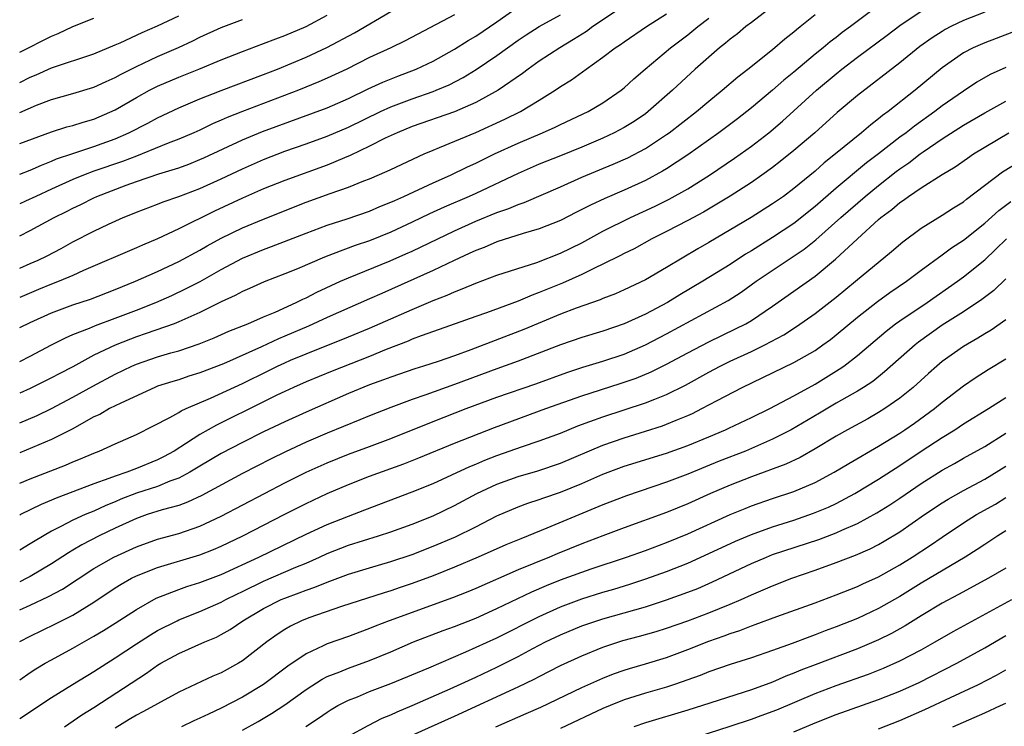
# Model space of a CAD drawing. Units: inches. Extents: x 2622000 to 2625000, y 1491000 to 1494000.
# Drawn here: x 2622000 to 2622093, y 1492465 to 1492532 of the extents above; entities that cross this region are included whole.
import ezdxf

# ---------------------------------------------------------------- set-up
doc = ezdxf.new("R2010")
doc.units = ezdxf.units.IN
doc.header["$MEASUREMENT"] = 0
doc.layers.add('LD26221491_2ft', color=212, linetype='Continuous')

msp = doc.modelspace()

# ---------------------------------------------------------------- linework, layer by layer
at = {"layer": 'LD26221491_2ft'}
for points, elevation in [([(2622082.128, 1492533.872), (2622078.351, 1492531), (2622077.568, 1492530.432), (2622077, 1492529.989), (2622076.427, 1492529.573), (2622075.754, 1492529), (2622075, 1492528.393), (2622073, 1492526.7), (2622072.056, 1492525.944), (2622071, 1492525.02), (2622069, 1492523.347), (2622067.688, 1492522.312), (2622066.55, 1492521.45), (2622065.942, 1492521), (2622063, 1492518.902), (2622061, 1492517.597), (2622060.63, 1492517.37), (2622059, 1492516.504), (2622057, 1492515.585), (2622055.186, 1492514.814), (2622053.812, 1492514.188), (2622053, 1492513.754), (2622052.492, 1492513.509), (2622051, 1492512.732), (2622049, 1492511.926), (2622047.49, 1492511.49), (2622045, 1492510.709), (2622043.804, 1492510.196), (2622043, 1492509.905), (2622042.393, 1492509.608), (2622040.965, 1492508.965), (2622039, 1492508.023), (2622034.138, 1492505.862), (2622033, 1492505.343), (2622030.063, 1492504.063), (2622029, 1492503.588), (2622027.232, 1492502.768), (2622025, 1492501.814), (2622024.417, 1492501.583), (2622022.816, 1492500.817), (2622019.212, 1492499.212), (2622017, 1492498.356), (2622015.959, 1492498.041), (2622015, 1492497.72), (2622014.44, 1492497.561), (2622013, 1492497.103), (2622012.738, 1492497), (2622009.523, 1492495.523), (2622008.484, 1492495), (2622007.545, 1492494.455), (2622007, 1492494.211), (2622004.94, 1492493.06), (2622003, 1492492.077), (2622000, 1492490.818)], 8946), ([(2622072.161, 1492533.84), (2622069, 1492531.382), (2622068.483, 1492531), (2622067.675, 1492530.325), (2622067, 1492529.832), (2622066.557, 1492529.443), (2622065.977, 1492529), (2622063.71, 1492527), (2622061.573, 1492525), (2622059.281, 1492523), (2622059, 1492522.791), (2622057.932, 1492522.068), (2622057, 1492521.493), (2622056.07, 1492521), (2622055, 1492520.499), (2622053, 1492519.652), (2622051, 1492518.827), (2622049, 1492518.025), (2622047, 1492517.164), (2622043, 1492515.283), (2622042.378, 1492515), (2622040.018, 1492513.982), (2622038.645, 1492513.355), (2622037, 1492512.562), (2622035, 1492511.634), (2622033, 1492510.819), (2622031.636, 1492510.364), (2622029.573, 1492509.573), (2622028.729, 1492509.271), (2622026.182, 1492508.182), (2622025, 1492507.695), (2622023.051, 1492506.949), (2622021.674, 1492506.326), (2622021, 1492506.046), (2622020.332, 1492505.668), (2622019, 1492505.068), (2622017, 1492504.056), (2622015, 1492503.166), (2622014.572, 1492503), (2622011.939, 1492502.061), (2622011, 1492501.761), (2622010.443, 1492501.557), (2622009, 1492500.988), (2622007, 1492500.023), (2622005, 1492498.948), (2622003.715, 1492498.284), (2622003, 1492497.888), (2622001, 1492496.893), (2622000, 1492496.452)], 8942), ([(2622057.021, 1492533), (2622054.044, 1492531), (2622053.443, 1492530.557), (2622052.228, 1492529.772), (2622050.948, 1492529), (2622049, 1492527.733), (2622047.949, 1492527), (2622047.412, 1492526.588), (2622045.126, 1492525), (2622043, 1492523.842), (2622041, 1492522.981), (2622037, 1492521.586), (2622035.583, 1492521), (2622034.478, 1492520.478), (2622033, 1492519.725), (2622031.157, 1492518.843), (2622030.64, 1492518.64), (2622029, 1492517.951), (2622025, 1492516.512), (2622023, 1492515.703), (2622021, 1492514.835), (2622018.382, 1492513.618), (2622015, 1492511.943), (2622013, 1492511), (2622011.587, 1492510.413), (2622011, 1492510.142), (2622006.002, 1492508.002), (2622005, 1492507.547), (2622003.726, 1492507), (2622003, 1492506.724), (2622001.774, 1492506.226), (2622000, 1492505.482)], 8936), ([(2622000, 1492511.282), (2622001, 1492511.779), (2622003.266, 1492513), (2622004.421, 1492513.579), (2622005, 1492513.891), (2622005.755, 1492514.245), (2622007, 1492514.875), (2622007.276, 1492515), (2622010.053, 1492516.053), (2622011, 1492516.393), (2622013.112, 1492517.112), (2622015, 1492517.7), (2622015.952, 1492518.048), (2622017, 1492518.47), (2622017.367, 1492518.633), (2622021, 1492520.322), (2622022.886, 1492521.114), (2622029, 1492523.342), (2622031, 1492524.217), (2622032.874, 1492525.126), (2622034.236, 1492525.764), (2622035.663, 1492526.337), (2622037.397, 1492527), (2622039, 1492527.76), (2622041, 1492528.88), (2622042.305, 1492529.696), (2622043, 1492530.098), (2622045, 1492531.451), (2622047, 1492532.853)], 8932), ([(2622000, 1492487.959), (2622001, 1492488.378), (2622004.325, 1492489.675), (2622005, 1492489.973), (2622005.738, 1492490.262), (2622007, 1492490.811), (2622007.504, 1492491), (2622009, 1492491.68), (2622011, 1492492.548), (2622012.632, 1492493.368), (2622014.159, 1492494.159), (2622015, 1492494.641), (2622015.217, 1492494.783), (2622015.691, 1492495), (2622017.986, 1492495.986), (2622021, 1492497.366), (2622023.446, 1492498.554), (2622024.325, 1492499), (2622025, 1492499.316), (2622025.552, 1492499.552), (2622027, 1492500.157), (2622031, 1492501.747), (2622033, 1492502.572), (2622037, 1492504.348), (2622039, 1492505.194), (2622040.309, 1492505.692), (2622041, 1492506.014), (2622041.726, 1492506.274), (2622043, 1492506.831), (2622045, 1492507.564), (2622048.771, 1492508.772), (2622051, 1492509.64), (2622053, 1492510.623), (2622055, 1492511.717), (2622057.588, 1492513), (2622059.911, 1492514.089), (2622061.248, 1492514.752), (2622063, 1492515.727), (2622065.06, 1492517), (2622067.403, 1492518.596), (2622069, 1492519.746), (2622070.632, 1492521), (2622071.919, 1492522.081), (2622075.145, 1492525), (2622077, 1492526.564), (2622077.543, 1492527), (2622079, 1492528.114), (2622081.803, 1492530.197), (2622083, 1492531.108), (2622085, 1492532.45)], 8948), ([(2622000, 1492517.089), (2622001, 1492517.471), (2622002.048, 1492517.952), (2622003, 1492518.306), (2622003.475, 1492518.525), (2622005, 1492519.042), (2622007, 1492519.693), (2622009, 1492520.435), (2622010.289, 1492521), (2622012.088, 1492521.912), (2622013, 1492522.416), (2622015, 1492523.355), (2622017, 1492524.19), (2622019, 1492524.986), (2622023, 1492526.485), (2622024.307, 1492527), (2622027, 1492528.133), (2622028.961, 1492529.039), (2622031.586, 1492530.414), (2622035, 1492532.43)], 8928), ([(2622091, 1492532.379), (2622089, 1492531.566), (2622087.815, 1492531), (2622087.277, 1492530.723), (2622087, 1492530.557), (2622086.046, 1492529.954), (2622084.887, 1492529.113), (2622083, 1492527.59), (2622079, 1492524.495), (2622077.101, 1492522.899), (2622074.975, 1492521), (2622073, 1492519.318), (2622071.718, 1492518.282), (2622071, 1492517.732), (2622069.99, 1492517), (2622069, 1492516.322), (2622067, 1492515.032), (2622065.746, 1492514.254), (2622064.481, 1492513.519), (2622063, 1492512.725), (2622061, 1492511.686), (2622059.613, 1492511), (2622057.93, 1492510.071), (2622057, 1492509.617), (2622056.603, 1492509.396), (2622055, 1492508.599), (2622054.266, 1492508.265), (2622053, 1492507.633), (2622051.173, 1492506.827), (2622049, 1492505.932), (2622048.311, 1492505.689), (2622047, 1492505.12), (2622044.025, 1492504.025), (2622043, 1492503.672), (2622039.561, 1492502.44), (2622037.854, 1492501.854), (2622037, 1492501.53), (2622036.634, 1492501.366), (2622034.567, 1492500.567), (2622033, 1492499.917), (2622029.475, 1492498.525), (2622027, 1492497.514), (2622025.828, 1492497), (2622025, 1492496.62), (2622024.258, 1492496.258), (2622023, 1492495.626), (2622018.551, 1492493.449), (2622017, 1492492.559), (2622015.738, 1492491.738), (2622014.56, 1492491), (2622013.553, 1492490.447), (2622013, 1492490.165), (2622011, 1492489.346), (2622010.093, 1492489), (2622009, 1492488.64), (2622008.396, 1492488.396), (2622007, 1492487.906), (2622003.438, 1492486.562), (2622003, 1492486.363), (2622002.033, 1492485.967), (2622000.064, 1492485), (2622000, 1492484.964)], 8950), ([(2622000, 1492502.629), (2622001, 1492503.122), (2622003, 1492504.016), (2622005, 1492504.764), (2622006.68, 1492505.32), (2622009, 1492506.213), (2622010.907, 1492507), (2622013, 1492507.934), (2622015, 1492508.875), (2622017, 1492509.943), (2622017.669, 1492510.331), (2622019, 1492511.049), (2622021, 1492512.021), (2622023, 1492512.841), (2622027, 1492514.445), (2622029.287, 1492515.287), (2622031, 1492515.874), (2622032.468, 1492516.469), (2622033, 1492516.665), (2622034.638, 1492517.362), (2622035, 1492517.545), (2622038.133, 1492519), (2622039, 1492519.371), (2622039.603, 1492519.603), (2622043, 1492521.011), (2622045.737, 1492522.263), (2622047.226, 1492523), (2622049, 1492524.066), (2622050.498, 1492525), (2622051, 1492525.347), (2622052.025, 1492525.975), (2622053.414, 1492527), (2622055, 1492528.115), (2622056.154, 1492529), (2622056.669, 1492529.33), (2622057, 1492529.571), (2622059.095, 1492531), (2622061, 1492532.219)], 8938), ([(2622000, 1492493.66), (2622001.639, 1492494.361), (2622003, 1492495.005), (2622005, 1492496.071), (2622006.884, 1492497.116), (2622009, 1492498.236), (2622010.56, 1492499), (2622011, 1492499.195), (2622013, 1492499.878), (2622014.248, 1492500.248), (2622015, 1492500.454), (2622016.91, 1492501.09), (2622018.333, 1492501.667), (2622019.715, 1492502.285), (2622021.503, 1492503), (2622023, 1492503.649), (2622024.099, 1492504.099), (2622026.084, 1492505), (2622026.687, 1492505.313), (2622027, 1492505.447), (2622028.017, 1492505.983), (2622030.248, 1492507), (2622031, 1492507.327), (2622034.939, 1492508.939), (2622036.424, 1492509.575), (2622037, 1492509.839), (2622041, 1492511.757), (2622043, 1492512.653), (2622045, 1492513.467), (2622046.14, 1492513.86), (2622047, 1492514.242), (2622047.572, 1492514.428), (2622051, 1492515.908), (2622053, 1492516.799), (2622055.972, 1492518.028), (2622057.351, 1492518.649), (2622059, 1492519.523), (2622061, 1492520.83), (2622061.237, 1492521), (2622063.834, 1492523), (2622065, 1492523.989), (2622066.24, 1492525), (2622067.718, 1492526.282), (2622068.661, 1492527), (2622071, 1492528.857), (2622072.16, 1492529.84), (2622073, 1492530.496), (2622073.266, 1492530.734), (2622073.613, 1492531), (2622075, 1492532.143)], 8944), ([(2622000, 1492508.243), (2622001, 1492508.664), (2622001.756, 1492509), (2622002.588, 1492509.412), (2622003.905, 1492510.095), (2622005, 1492510.703), (2622007, 1492511.737), (2622008.386, 1492512.386), (2622009.759, 1492513), (2622010.647, 1492513.353), (2622011, 1492513.51), (2622013, 1492514.27), (2622013.517, 1492514.483), (2622015, 1492514.983), (2622017, 1492515.756), (2622019, 1492516.665), (2622021, 1492517.606), (2622023, 1492518.489), (2622025, 1492519.255), (2622027, 1492519.947), (2622029, 1492520.67), (2622031, 1492521.518), (2622034.038, 1492523), (2622035, 1492523.446), (2622037, 1492524.208), (2622039, 1492524.892), (2622039.278, 1492525), (2622040.488, 1492525.511), (2622041.808, 1492526.192), (2622043.046, 1492526.954), (2622045, 1492528.276), (2622047, 1492529.716), (2622047.776, 1492530.223), (2622049, 1492531.004), (2622051, 1492532.112)], 8934), ([(2622041, 1492532.105), (2622036.348, 1492529.652), (2622035.008, 1492529), (2622033, 1492528.084), (2622030.842, 1492527), (2622029, 1492526.131), (2622028.215, 1492525.785), (2622026.287, 1492525), (2622021, 1492523.01), (2622019.564, 1492522.436), (2622019, 1492522.17), (2622018.176, 1492521.824), (2622017, 1492521.256), (2622016.431, 1492521), (2622015, 1492520.394), (2622014.011, 1492520.011), (2622011.538, 1492519), (2622011, 1492518.806), (2622009.699, 1492518.301), (2622007, 1492517.364), (2622006.002, 1492517), (2622005, 1492516.59), (2622003, 1492515.666), (2622001.514, 1492515), (2622000.538, 1492514.538), (2622000, 1492514.299)], 8930), ([(2622000, 1492519.984), (2622003, 1492521.08), (2622004.458, 1492521.543), (2622005, 1492521.684), (2622005.99, 1492522.01), (2622007, 1492522.294), (2622009, 1492523.17), (2622011, 1492524.318), (2622012.235, 1492525), (2622013, 1492525.392), (2622015, 1492526.245), (2622016.893, 1492527), (2622019, 1492527.88), (2622021, 1492528.669), (2622023, 1492529.407), (2622024.143, 1492529.857), (2622025, 1492530.167), (2622027, 1492531.027), (2622029, 1492532.067)], 8926), ([(2622000, 1492525.734), (2622001, 1492526.228), (2622001.551, 1492526.448), (2622003, 1492527.104), (2622007, 1492528.449), (2622009, 1492529.273), (2622009.47, 1492529.47), (2622011.561, 1492530.439), (2622013, 1492531.061), (2622015, 1492532.017)], 8922), ([(2622000, 1492499.438), (2622001, 1492499.945), (2622002.998, 1492501), (2622004.321, 1492501.679), (2622005, 1492501.967), (2622006.593, 1492502.593), (2622007.155, 1492502.845), (2622009, 1492503.517), (2622011, 1492504.278), (2622012.843, 1492505), (2622014.337, 1492505.663), (2622015.695, 1492506.305), (2622017.01, 1492506.99), (2622019, 1492508.109), (2622021, 1492509.176), (2622023, 1492510.005), (2622023.738, 1492510.262), (2622027, 1492511.53), (2622029, 1492512.289), (2622030.894, 1492512.894), (2622033, 1492513.613), (2622033.967, 1492514.033), (2622035, 1492514.444), (2622035.373, 1492514.627), (2622036.237, 1492515), (2622039, 1492516.271), (2622040.641, 1492517), (2622042.228, 1492517.772), (2622043, 1492518.117), (2622044.784, 1492519), (2622047, 1492520.029), (2622049.309, 1492521), (2622050.484, 1492521.516), (2622051, 1492521.778), (2622053.621, 1492523), (2622055, 1492523.807), (2622056.73, 1492525), (2622057, 1492525.22), (2622057.917, 1492526.083), (2622058.982, 1492527), (2622061.381, 1492529), (2622063, 1492530.232), (2622063.941, 1492531), (2622065, 1492531.792)], 8940), ([(2622000, 1492528.58), (2622003, 1492530.106), (2622003.637, 1492530.363), (2622005, 1492531.005), (2622007, 1492531.784)], 8920), ([(2622000, 1492522.913), (2622001.587, 1492523.587), (2622003, 1492524.132), (2622005, 1492524.702), (2622007, 1492525.303), (2622008.158, 1492525.843), (2622009, 1492526.208), (2622009.503, 1492526.497), (2622011, 1492527.255), (2622013, 1492528.189), (2622014.96, 1492529.04), (2622016.331, 1492529.669), (2622017, 1492530.004), (2622019, 1492530.924), (2622021, 1492531.684)], 8924), ([(2622093.558, 1492530.442), (2622091, 1492529.473), (2622089.918, 1492529), (2622089, 1492528.521), (2622087, 1492527.126), (2622084.454, 1492525), (2622081.911, 1492523), (2622081.376, 1492522.624), (2622081, 1492522.305), (2622080.248, 1492521.752), (2622079.386, 1492521), (2622076.938, 1492519), (2622075.851, 1492518.149), (2622075, 1492517.387), (2622073, 1492515.733), (2622072.016, 1492515), (2622071, 1492514.293), (2622068.983, 1492513.017), (2622065, 1492510.648), (2622063.949, 1492510.052), (2622061, 1492508.296), (2622059, 1492507.136), (2622057, 1492506.179), (2622056.185, 1492505.815), (2622055, 1492505.368), (2622054.747, 1492505.253), (2622052.473, 1492504.473), (2622051, 1492503.913), (2622047.532, 1492502.468), (2622042.544, 1492500.544), (2622041, 1492499.981), (2622039.449, 1492499.449), (2622038.071, 1492499), (2622037.249, 1492498.751), (2622035, 1492497.974), (2622034.303, 1492497.698), (2622033, 1492497.237), (2622031, 1492496.405), (2622027, 1492494.664), (2622025, 1492493.757), (2622023, 1492492.797), (2622021, 1492491.804), (2622019, 1492490.75), (2622017, 1492489.584), (2622016.032, 1492489), (2622015, 1492488.45), (2622014.143, 1492488.143), (2622013, 1492487.658), (2622011, 1492487.023), (2622009.541, 1492486.459), (2622009, 1492486.223), (2622008.128, 1492485.872), (2622007, 1492485.341), (2622006.181, 1492485), (2622005, 1492484.466), (2622003.878, 1492483.878), (2622003, 1492483.455), (2622001.451, 1492482.549), (2622001, 1492482.249), (2622000, 1492481.638)], 8952), ([(2622093, 1492527.156), (2622091.52, 1492526.48), (2622090.247, 1492525.753), (2622089, 1492524.932), (2622087, 1492523.538), (2622086.306, 1492523), (2622084.373, 1492521.627), (2622083.582, 1492521), (2622083, 1492520.573), (2622080.977, 1492519), (2622079.853, 1492518.147), (2622077, 1492515.769), (2622075, 1492514.043), (2622073, 1492512.455), (2622071, 1492511.113), (2622069, 1492509.865), (2622068.457, 1492509.543), (2622067, 1492508.591), (2622064.431, 1492507), (2622062.267, 1492505.733), (2622061.082, 1492505), (2622059, 1492503.9), (2622057, 1492502.975), (2622055, 1492502.282), (2622053, 1492501.687), (2622051, 1492501.007), (2622047, 1492499.461), (2622045, 1492498.746), (2622041, 1492497.268), (2622038.294, 1492496.294), (2622037, 1492495.845), (2622035, 1492495.109), (2622033, 1492494.32), (2622032.075, 1492493.926), (2622029, 1492492.683), (2622027, 1492491.838), (2622025.063, 1492490.937), (2622023.728, 1492490.272), (2622021, 1492488.872), (2622017.184, 1492486.816), (2622015.832, 1492486.168), (2622015, 1492485.873), (2622013.45, 1492485.45), (2622012.015, 1492485), (2622011, 1492484.654), (2622009, 1492483.727), (2622007.501, 1492483), (2622005.845, 1492482.155), (2622005, 1492481.64), (2622004.589, 1492481.411), (2622003, 1492480.381), (2622001, 1492479.187), (2622000.659, 1492479), (2622000, 1492478.683)], 8954), ([(2622000, 1492476.02), (2622001, 1492476.461), (2622002.728, 1492477.272), (2622004.023, 1492477.977), (2622007, 1492479.917), (2622008.862, 1492481), (2622011, 1492481.981), (2622013, 1492482.684), (2622015, 1492483.238), (2622017, 1492483.929), (2622019, 1492484.858), (2622023.072, 1492487), (2622025, 1492487.995), (2622027, 1492488.998), (2622029, 1492489.897), (2622031, 1492490.687), (2622033, 1492491.417), (2622035, 1492492.172), (2622039, 1492493.795), (2622042.09, 1492495), (2622045, 1492496.06), (2622048.663, 1492497.337), (2622051.591, 1492498.409), (2622053.102, 1492498.898), (2622055, 1492499.46), (2622057, 1492500.138), (2622059, 1492501.001), (2622061, 1492502.035), (2622066.802, 1492505.199), (2622068.025, 1492505.975), (2622069.459, 1492507), (2622073.975, 1492510.025), (2622075.08, 1492510.92), (2622077.422, 1492513), (2622079.733, 1492515), (2622081, 1492516.034), (2622082.659, 1492517.341), (2622083, 1492517.604), (2622083.836, 1492518.164), (2622084.917, 1492519), (2622085.199, 1492519.199), (2622087, 1492520.418), (2622089, 1492521.707), (2622091, 1492522.873), (2622093, 1492523.985)], 8956), ([(2622000, 1492473.047), (2622001, 1492473.563), (2622003.325, 1492474.675), (2622005, 1492475.535), (2622007, 1492476.757), (2622009, 1492478.094), (2622009.557, 1492478.443), (2622010.546, 1492479), (2622011, 1492479.227), (2622013, 1492480.016), (2622017, 1492481.219), (2622018.284, 1492481.716), (2622019, 1492482.02), (2622021.037, 1492483), (2622025, 1492485.053), (2622027, 1492486.055), (2622029, 1492486.991), (2622031, 1492487.839), (2622033, 1492488.615), (2622036.218, 1492489.782), (2622037.654, 1492490.346), (2622041, 1492491.726), (2622044.788, 1492493.213), (2622049.608, 1492495), (2622053, 1492496.213), (2622056.637, 1492497.363), (2622058.122, 1492497.878), (2622059.538, 1492498.462), (2622061, 1492499.172), (2622063, 1492500.252), (2622065, 1492501.304), (2622067.496, 1492502.503), (2622068.468, 1492503), (2622069, 1492503.308), (2622071, 1492504.667), (2622075, 1492507.487), (2622076.932, 1492509.068), (2622078.993, 1492511), (2622081, 1492512.815), (2622081.215, 1492513), (2622082.243, 1492513.757), (2622083, 1492514.427), (2622083.35, 1492514.65), (2622083.812, 1492515), (2622085, 1492515.812), (2622087, 1492517.075), (2622088.209, 1492517.791), (2622089.382, 1492518.618), (2622089.958, 1492519), (2622093.278, 1492521)], 8958), ([(2622000, 1492469.434), (2622001, 1492470.127), (2622001.532, 1492470.468), (2622002.416, 1492471), (2622003, 1492471.329), (2622005, 1492472.413), (2622007, 1492473.539), (2622007.912, 1492474.088), (2622009, 1492474.775), (2622011, 1492476.075), (2622012.874, 1492477.126), (2622015, 1492477.96), (2622015.767, 1492478.233), (2622017, 1492478.609), (2622019, 1492479.365), (2622022.543, 1492481), (2622027, 1492483.151), (2622029, 1492484.085), (2622031, 1492484.87), (2622032.555, 1492485.445), (2622037, 1492487.138), (2622039, 1492487.949), (2622040.745, 1492488.745), (2622042.452, 1492489.548), (2622043, 1492489.765), (2622043.865, 1492490.136), (2622045, 1492490.573), (2622047.429, 1492491.429), (2622049, 1492491.949), (2622051, 1492492.693), (2622052.637, 1492493.364), (2622053.768, 1492493.767), (2622055, 1492494.23), (2622059, 1492495.53), (2622059.902, 1492495.902), (2622061, 1492496.321), (2622062.785, 1492497.215), (2622065, 1492498.44), (2622066.069, 1492499), (2622067, 1492499.455), (2622069, 1492500.38), (2622070.278, 1492501), (2622072.048, 1492501.952), (2622073.267, 1492502.733), (2622075, 1492503.951), (2622077, 1492505.505), (2622078.83, 1492507), (2622082.197, 1492509.803), (2622083.268, 1492510.732), (2622085, 1492512.001), (2622087, 1492513.223), (2622088.069, 1492513.931), (2622089, 1492514.497), (2622089.273, 1492514.727), (2622092.694, 1492517.306), (2622095.164, 1492518.836)], 8960), ([(2622000, 1492465.792), (2622003, 1492467.779), (2622004.968, 1492469), (2622007, 1492470.229), (2622009, 1492471.497), (2622011, 1492472.827), (2622012.324, 1492473.676), (2622013, 1492474.068), (2622014.836, 1492475), (2622015, 1492475.079), (2622017, 1492475.877), (2622019, 1492476.749), (2622019.454, 1492477), (2622020.485, 1492477.515), (2622021, 1492477.752), (2622023, 1492478.728), (2622026.045, 1492480.045), (2622027, 1492480.44), (2622028.272, 1492481), (2622029, 1492481.338), (2622031, 1492482.114), (2622033.847, 1492483), (2622035, 1492483.378), (2622037, 1492484.102), (2622039, 1492484.899), (2622041, 1492485.857), (2622043.113, 1492487), (2622045, 1492487.886), (2622047, 1492488.608), (2622048.857, 1492489.143), (2622051, 1492489.852), (2622055, 1492491.547), (2622057, 1492492.248), (2622059, 1492492.86), (2622060.622, 1492493.378), (2622061, 1492493.518), (2622061.915, 1492493.915), (2622063, 1492494.351), (2622063.45, 1492494.551), (2622064.329, 1492495), (2622065.774, 1492495.774), (2622068.139, 1492497), (2622070.084, 1492497.916), (2622073, 1492499.343), (2622075, 1492500.484), (2622075.751, 1492501), (2622076.474, 1492501.526), (2622077, 1492501.935), (2622079, 1492503.618), (2622080.898, 1492505.101), (2622082.062, 1492505.938), (2622083.619, 1492507), (2622085, 1492508.039), (2622087, 1492509.496), (2622087.859, 1492510.141), (2622089, 1492510.887), (2622091, 1492512.468), (2622092.326, 1492513.674), (2622093.467, 1492514.533)], 8962), ([(2622004.235, 1492465), (2622005.874, 1492466.126), (2622007, 1492466.82), (2622011.948, 1492470.052), (2622013, 1492470.822), (2622013.301, 1492471), (2622015, 1492471.921), (2622017.451, 1492473), (2622018.544, 1492473.456), (2622019, 1492473.689), (2622019.834, 1492474.166), (2622021.047, 1492475), (2622023, 1492476.148), (2622024.67, 1492477), (2622025, 1492477.142), (2622026.367, 1492477.633), (2622027, 1492477.89), (2622027.837, 1492478.163), (2622029, 1492478.647), (2622031, 1492479.377), (2622033, 1492479.994), (2622035, 1492480.579), (2622037, 1492481.247), (2622039, 1492482.021), (2622041.083, 1492482.917), (2622043, 1492483.864), (2622045, 1492484.883), (2622047, 1492485.74), (2622047.919, 1492486.08), (2622049, 1492486.426), (2622049.416, 1492486.584), (2622051, 1492487.119), (2622053, 1492487.931), (2622055, 1492488.807), (2622057, 1492489.557), (2622061, 1492490.81), (2622063, 1492491.524), (2622065, 1492492.345), (2622066.55, 1492493), (2622066.857, 1492493.143), (2622069, 1492494.154), (2622070.748, 1492495), (2622073, 1492496.197), (2622075, 1492497.307), (2622077.292, 1492498.708), (2622077.702, 1492499), (2622079, 1492500.01), (2622081.694, 1492502.306), (2622082.604, 1492503), (2622083, 1492503.283), (2622085.574, 1492505), (2622088.45, 1492507), (2622089, 1492507.407), (2622091, 1492509.015), (2622092.021, 1492509.979), (2622093.062, 1492511)], 8964), ([(2622093, 1492507.222), (2622091.871, 1492506.129), (2622090.732, 1492505.267), (2622089, 1492504.125), (2622087, 1492502.855), (2622084.748, 1492501.252), (2622084.431, 1492501), (2622081.549, 1492498.451), (2622080.437, 1492497.563), (2622079.584, 1492497), (2622079, 1492496.638), (2622077, 1492495.496), (2622075.437, 1492494.563), (2622072.763, 1492493), (2622071, 1492492.101), (2622068.429, 1492491), (2622065.967, 1492490.033), (2622063, 1492488.826), (2622061, 1492488.065), (2622057.211, 1492486.788), (2622055, 1492485.934), (2622049.715, 1492483.715), (2622047.955, 1492483), (2622047.265, 1492482.735), (2622045.85, 1492482.15), (2622043.242, 1492481), (2622041, 1492480.042), (2622039, 1492479.239), (2622037, 1492478.499), (2622035.871, 1492478.129), (2622035, 1492477.822), (2622034.364, 1492477.636), (2622030.331, 1492476.331), (2622027.274, 1492475.274), (2622026.586, 1492475), (2622025.522, 1492474.478), (2622025, 1492474.161), (2622024.295, 1492473.705), (2622023.316, 1492473), (2622021, 1492471.219), (2622020.638, 1492471), (2622019, 1492470.103), (2622018.222, 1492469.778), (2622015, 1492468.261), (2622013, 1492467.177), (2622012.704, 1492467), (2622011.597, 1492466.403), (2622011, 1492466.1), (2622010.313, 1492465.687), (2622009, 1492464.888)], 8966), ([(2622093, 1492503.356), (2622091.601, 1492502.399), (2622091, 1492502.046), (2622090.361, 1492501.639), (2622089, 1492500.858), (2622087, 1492499.422), (2622086.492, 1492499), (2622085.698, 1492498.302), (2622084.248, 1492497), (2622083, 1492495.987), (2622081.598, 1492495), (2622081, 1492494.619), (2622079.966, 1492494.034), (2622078.053, 1492493), (2622077, 1492492.407), (2622075, 1492491.205), (2622073.6, 1492490.4), (2622072.247, 1492489.753), (2622069, 1492488.558), (2622067, 1492487.787), (2622065.144, 1492487), (2622063, 1492486.028), (2622061, 1492485.206), (2622057, 1492483.751), (2622055, 1492482.998), (2622053, 1492482.24), (2622050.688, 1492481.312), (2622049.968, 1492481), (2622047, 1492479.792), (2622043, 1492478.047), (2622042.261, 1492477.739), (2622040.825, 1492477.176), (2622034.846, 1492475), (2622033.509, 1492474.491), (2622033, 1492474.274), (2622032.062, 1492473.938), (2622031, 1492473.529), (2622029, 1492472.819), (2622028.632, 1492472.632), (2622027, 1492471.879), (2622025.285, 1492470.715), (2622023, 1492468.998), (2622021, 1492467.799), (2622019, 1492466.76), (2622017.793, 1492466.208), (2622017, 1492465.82), (2622016.433, 1492465.567), (2622015.257, 1492465)], 8968), ([(2622021, 1492464.697), (2622022.491, 1492465.51), (2622023.755, 1492466.245), (2622025, 1492467.06), (2622027, 1492468.507), (2622028.512, 1492469.488), (2622029, 1492469.732), (2622030.197, 1492470.197), (2622031, 1492470.537), (2622033, 1492471.255), (2622035, 1492472.085), (2622037.146, 1492473), (2622039.919, 1492474.08), (2622041, 1492474.471), (2622043, 1492475.25), (2622045, 1492476.141), (2622048.289, 1492477.711), (2622049.688, 1492478.311), (2622051, 1492478.842), (2622053, 1492479.59), (2622053.903, 1492479.903), (2622057.214, 1492481), (2622059, 1492481.63), (2622061, 1492482.377), (2622063, 1492483.198), (2622066.995, 1492485.005), (2622068.41, 1492485.591), (2622069, 1492485.818), (2622071, 1492486.509), (2622073, 1492487.171), (2622075, 1492488.025), (2622076.814, 1492489), (2622078.174, 1492489.826), (2622081, 1492491.443), (2622083, 1492492.69), (2622083.465, 1492493), (2622084.367, 1492493.633), (2622086.253, 1492495), (2622087, 1492495.617), (2622089, 1492497.144), (2622090.108, 1492497.892), (2622091.329, 1492498.671), (2622093, 1492499.692)], 8970), ([(2622026.982, 1492465.018), (2622028.193, 1492465.807), (2622029, 1492466.394), (2622029.368, 1492466.632), (2622030.005, 1492467), (2622031, 1492467.519), (2622031.843, 1492467.843), (2622033, 1492468.319), (2622035, 1492469.08), (2622038.577, 1492470.577), (2622042.086, 1492472.086), (2622045, 1492473.404), (2622049, 1492475.404), (2622051, 1492476.301), (2622053, 1492477.061), (2622055, 1492477.687), (2622056.018, 1492477.982), (2622057.546, 1492478.454), (2622059.052, 1492478.948), (2622061, 1492479.648), (2622063, 1492480.433), (2622065, 1492481.326), (2622067.51, 1492482.49), (2622069, 1492483.133), (2622071, 1492483.863), (2622073, 1492484.496), (2622074.871, 1492485.129), (2622076.282, 1492485.718), (2622077, 1492486.067), (2622078.75, 1492487), (2622081, 1492488.338), (2622083, 1492489.629), (2622085, 1492490.977), (2622087, 1492492.282), (2622088.184, 1492493), (2622089, 1492493.547), (2622091.375, 1492495), (2622093, 1492496.052)], 8972), ([(2622031, 1492464.111), (2622032.858, 1492465.142), (2622034.184, 1492465.816), (2622035, 1492466.135), (2622035.586, 1492466.414), (2622037.002, 1492467.002), (2622040.593, 1492468.593), (2622043, 1492469.697), (2622045, 1492470.636), (2622047, 1492471.643), (2622048.378, 1492472.378), (2622049.587, 1492473), (2622051, 1492473.67), (2622053, 1492474.506), (2622055, 1492475.182), (2622057, 1492475.739), (2622059, 1492476.326), (2622061, 1492476.98), (2622063, 1492477.687), (2622063.947, 1492478.053), (2622065.347, 1492478.654), (2622069, 1492480.394), (2622070.412, 1492481), (2622071, 1492481.23), (2622075.344, 1492482.656), (2622077, 1492483.278), (2622077.524, 1492483.524), (2622079, 1492484.172), (2622080.837, 1492485.163), (2622082.07, 1492485.93), (2622083, 1492486.541), (2622085, 1492487.922), (2622087, 1492489.2), (2622088.162, 1492489.838), (2622089, 1492490.325), (2622091, 1492491.439), (2622093, 1492492.67)], 8974), ([(2622037, 1492464.208), (2622041, 1492466.008), (2622047, 1492468.757), (2622048.512, 1492469.489), (2622049, 1492469.755), (2622051, 1492470.772), (2622053, 1492471.708), (2622055, 1492472.525), (2622056.874, 1492473.126), (2622058.457, 1492473.543), (2622060.007, 1492473.993), (2622061, 1492474.305), (2622063, 1492474.99), (2622065, 1492475.745), (2622067, 1492476.56), (2622068.04, 1492477), (2622069, 1492477.44), (2622071, 1492478.301), (2622072.804, 1492479), (2622075, 1492479.763), (2622077, 1492480.486), (2622078.815, 1492481.184), (2622080.205, 1492481.795), (2622081, 1492482.203), (2622081.511, 1492482.49), (2622083, 1492483.39), (2622085.333, 1492485), (2622087, 1492486.112), (2622087.545, 1492486.455), (2622089, 1492487.264), (2622091, 1492488.345), (2622093, 1492489.582)], 8976), ([(2622044.901, 1492465), (2622047.756, 1492466.244), (2622049.135, 1492466.865), (2622053, 1492468.7), (2622055, 1492469.601), (2622056, 1492470), (2622057, 1492470.352), (2622057.49, 1492470.51), (2622059, 1492470.947), (2622061, 1492471.552), (2622063, 1492472.277), (2622065, 1492473.07), (2622066.43, 1492473.57), (2622067, 1492473.798), (2622067.915, 1492474.085), (2622069, 1492474.519), (2622069.364, 1492474.636), (2622071.394, 1492475.394), (2622075, 1492476.681), (2622077, 1492477.431), (2622079, 1492478.227), (2622079.52, 1492478.479), (2622081, 1492479.146), (2622083, 1492480.279), (2622084.169, 1492481), (2622085.882, 1492482.118), (2622087, 1492482.888), (2622089, 1492484.22), (2622090.237, 1492485), (2622092.005, 1492485.995), (2622093, 1492486.607)], 8978), ([(2622093, 1492483.467), (2622092.242, 1492483), (2622091, 1492482.193), (2622090.292, 1492481.708), (2622089.152, 1492481), (2622085, 1492478.529), (2622083, 1492477.295), (2622081, 1492476.145), (2622079, 1492475.209), (2622077, 1492474.414), (2622075.961, 1492474.039), (2622075, 1492473.662), (2622074.506, 1492473.494), (2622072.845, 1492472.845), (2622071, 1492472.182), (2622069, 1492471.502), (2622067, 1492470.877), (2622065, 1492470.179), (2622064.163, 1492469.836), (2622061.748, 1492469), (2622061, 1492468.754), (2622059, 1492468.167), (2622057, 1492467.531), (2622055.672, 1492467), (2622055, 1492466.719), (2622051, 1492464.83)], 8980), ([(2622093, 1492479.969), (2622091.367, 1492479), (2622088.539, 1492477.461), (2622087, 1492476.647), (2622085, 1492475.455), (2622083.489, 1492474.512), (2622082.212, 1492473.788), (2622081, 1492473.196), (2622079, 1492472.366), (2622075, 1492470.86), (2622073.665, 1492470.335), (2622073, 1492470.05), (2622072.236, 1492469.764), (2622071, 1492469.223), (2622069, 1492468.502), (2622064.377, 1492467), (2622063, 1492466.567), (2622059, 1492465.372), (2622057.914, 1492465)], 8982), ([(2622063, 1492463.788), (2622067, 1492465.074), (2622069, 1492465.731), (2622069.935, 1492466.065), (2622071.39, 1492466.61), (2622075, 1492468.145), (2622077, 1492468.9), (2622080.031, 1492469.969), (2622081.469, 1492470.531), (2622083, 1492471.207), (2622085, 1492472.269), (2622086.323, 1492473), (2622088.023, 1492473.977), (2622093.544, 1492477)], 8984), ([(2622073, 1492464.522), (2622075, 1492465.373), (2622077, 1492466.154), (2622081, 1492467.564), (2622083, 1492468.358), (2622084.809, 1492469.191), (2622088.362, 1492471), (2622091, 1492472.436), (2622093, 1492473.598)], 8986), ([(2622081, 1492464.806), (2622083, 1492465.592), (2622085.365, 1492466.635), (2622087.775, 1492467.775), (2622090.432, 1492469), (2622092.122, 1492469.878), (2622093, 1492470.388)], 8988), ([(2622087.991, 1492465), (2622091, 1492466.311), (2622092.504, 1492467), (2622093, 1492467.243)], 8990)]:
    msp.add_lwpolyline(points, dxfattribs=dict(at, elevation=elevation))

doc.saveas('drawing.dxf')
